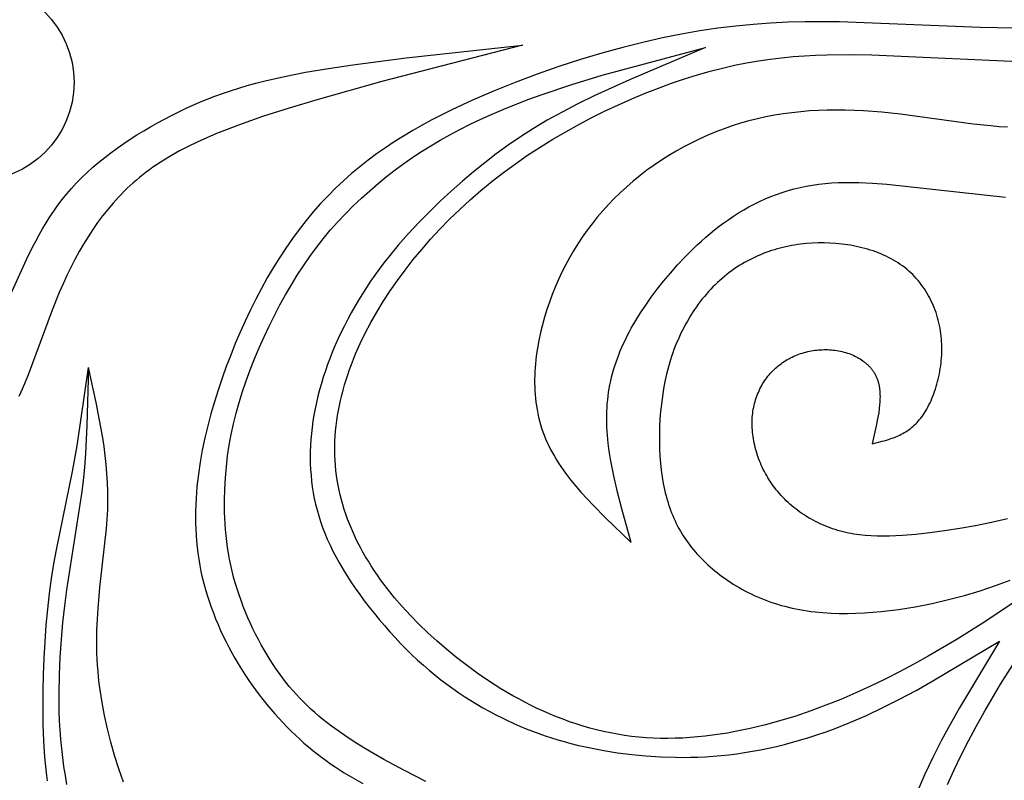
# Model space of a CAD drawing. Extents: x -198 to 202, y -198 to 230.
# Drawn here: x -170 to -139, y 61 to 86 of the extents above; entities that cross this region are included whole.
import ezdxf

# ---------------------------------------------------------------- set-up
doc = ezdxf.new("R2010")
doc.units = 0
doc.header["$MEASUREMENT"] = 0
doc.layers.add('DV1_LAYER_1', color=7, linetype='CONTINUOUS')

msp = doc.modelspace()

# ---------------------------------------------------------------- linework, layer by layer
at = {"layer": 'DV1_LAYER_1', "color": 5, "linetype": 'Continuous'}
for points in [[(-138.285, 85.32), (-139.394, 85.346), (-143.93, 85.524), (-145.04, 85.523), (-145.595, 85.508), (-146.153, 85.481), (-146.713, 85.441), (-147.278, 85.386), (-147.85, 85.316), (-148.434, 85.23), (-149.029, 85.126), (-149.641, 85.004), (-150.27, 84.861), (-150.919, 84.698), (-151.59, 84.513), (-152.278, 84.307), (-152.977, 84.081), (-153.682, 83.836), (-154.385, 83.573), (-155.082, 83.293), (-155.766, 82.997), (-156.431, 82.687), (-157.073, 82.362), (-157.385, 82.193), (-157.69, 82.019), (-157.99, 81.841), (-158.283, 81.656), (-158.571, 81.466), (-158.853, 81.269), (-159.128, 81.064), (-159.398, 80.853), (-159.662, 80.633), (-159.92, 80.405), (-160.173, 80.168), (-160.419, 79.922), (-160.66, 79.666), (-160.895, 79.4), (-161.124, 79.124), (-161.348, 78.837), (-161.566, 78.541), (-161.778, 78.236), (-161.984, 77.922), (-162.184, 77.6), (-162.377, 77.27), (-162.565, 76.933), (-162.746, 76.589), (-162.921, 76.239), (-163.09, 75.883), (-163.251, 75.523), (-163.407, 75.157), (-163.556, 74.787), (-163.698, 74.414), (-163.833, 74.037), (-163.961, 73.657), (-164.081, 73.275), (-164.193, 72.891), (-164.296, 72.504), (-164.389, 72.116), (-164.47, 71.727), (-164.54, 71.336), (-164.598, 70.945), (-164.642, 70.553), (-164.659, 70.357), (-164.672, 70.161), (-164.682, 69.965), (-164.688, 69.769), (-164.689, 69.573), (-164.687, 69.377), (-164.681, 69.181), (-164.67, 68.985), (-164.655, 68.79), (-164.636, 68.594), (-164.612, 68.399), (-164.584, 68.205), (-164.551, 68.01), (-164.513, 67.816), (-164.47, 67.623), (-164.422, 67.43), (-164.37, 67.237), (-164.313, 67.045), (-164.251, 66.854), (-164.185, 66.664), (-164.115, 66.475), (-164.041, 66.288), (-163.963, 66.101), (-163.881, 65.916), (-163.795, 65.732), (-163.706, 65.55), (-163.613, 65.37), (-163.517, 65.191), (-163.417, 65.015), (-163.314, 64.84), (-163.208, 64.668), (-163.1, 64.497), (-162.988, 64.329), (-162.874, 64.164), (-162.757, 64.001), (-162.637, 63.841), (-162.515, 63.683), (-162.391, 63.529), (-162.265, 63.377), (-162.137, 63.229), (-162.007, 63.084), (-161.875, 62.942), (-161.741, 62.803), (-161.606, 62.668), (-161.47, 62.537), (-161.332, 62.409), (-161.193, 62.286), (-161.053, 62.166), (-160.912, 62.049), (-160.769, 61.936), (-160.626, 61.827), (-160.481, 61.721), (-160.336, 61.619), (-160.189, 61.519), (-159.893, 61.33), (-159.594, 61.152), (-159.292, 60.985)], [(-171.036, 75.897), (-170.137, 77.861), (-169.941, 78.26), (-169.839, 78.459), (-169.732, 78.656), (-169.622, 78.851), (-169.506, 79.045), (-169.385, 79.237), (-169.259, 79.427), (-169.127, 79.614), (-168.988, 79.798), (-168.842, 79.98), (-168.688, 80.158), (-168.527, 80.333), (-168.358, 80.505), (-168.182, 80.672), (-167.999, 80.837), (-167.81, 80.997), (-167.616, 81.154), (-167.417, 81.307), (-167.212, 81.456), (-167.004, 81.602), (-166.792, 81.743), (-166.576, 81.881), (-166.357, 82.015), (-166.137, 82.144), (-165.914, 82.27), (-165.464, 82.508), (-165.011, 82.729), (-164.781, 82.834), (-164.548, 82.935), (-164.31, 83.032), (-164.067, 83.126), (-163.818, 83.216), (-163.562, 83.303), (-163.298, 83.387), (-163.025, 83.468), (-162.742, 83.546), (-162.448, 83.621), (-161.824, 83.764), (-161.145, 83.898), (-160.407, 84.024), (-159.614, 84.143), (-157.895, 84.364), (-154.147, 84.767)], [(-154.147, 84.767), (-158.681, 83.598), (-160.734, 83.026), (-161.67, 82.745), (-162.53, 82.468), (-163.308, 82.195), (-163.667, 82.059), (-164.008, 81.923), (-164.33, 81.786), (-164.637, 81.647), (-164.927, 81.507), (-165.203, 81.364), (-165.464, 81.218), (-165.713, 81.068), (-165.833, 80.992), (-165.949, 80.914), (-166.064, 80.836), (-166.175, 80.756), (-166.284, 80.675), (-166.391, 80.593), (-166.495, 80.509), (-166.597, 80.424), (-166.697, 80.337), (-166.795, 80.249), (-166.891, 80.159), (-166.985, 80.067), (-167.078, 79.974), (-167.169, 79.879), (-167.259, 79.782), (-167.347, 79.683), (-167.519, 79.48), (-167.686, 79.27), (-167.846, 79.053), (-168.002, 78.83), (-168.152, 78.599), (-168.298, 78.362), (-168.439, 78.118), (-168.575, 77.868), (-168.707, 77.611), (-168.835, 77.347), (-168.96, 77.078), (-169.081, 76.802), (-169.312, 76.231), (-170.082, 74.147), (-170.199, 73.863), (-170.32, 73.587), (-170.382, 73.453)], [(-157.263, 61.048), (-157.952, 61.398), (-158.622, 61.759), (-158.948, 61.944), (-159.267, 62.133), (-159.577, 62.327), (-159.878, 62.525), (-160.169, 62.729), (-160.309, 62.833), (-160.447, 62.939), (-160.582, 63.046), (-160.713, 63.155), (-160.842, 63.266), (-160.968, 63.379), (-161.09, 63.495), (-161.211, 63.612), (-161.328, 63.733), (-161.443, 63.856), (-161.556, 63.983), (-161.666, 64.112), (-161.775, 64.245), (-161.881, 64.382), (-161.985, 64.522), (-162.087, 64.666), (-162.187, 64.814), (-162.286, 64.966), (-162.383, 65.123), (-162.478, 65.284), (-162.572, 65.449), (-162.663, 65.617), (-162.751, 65.789), (-162.837, 65.964), (-162.921, 66.141), (-163.001, 66.322), (-163.078, 66.504), (-163.151, 66.689), (-163.221, 66.875), (-163.287, 67.063), (-163.349, 67.252), (-163.407, 67.442), (-163.46, 67.633), (-163.509, 67.824), (-163.552, 68.016), (-163.592, 68.207), (-163.626, 68.399), (-163.656, 68.59), (-163.682, 68.781), (-163.704, 68.972), (-163.721, 69.162), (-163.735, 69.352), (-163.745, 69.54), (-163.752, 69.728), (-163.755, 70.101), (-163.746, 70.469), (-163.726, 70.832), (-163.695, 71.188), (-163.654, 71.539), (-163.603, 71.886), (-163.541, 72.23), (-163.468, 72.573), (-163.383, 72.916), (-163.287, 73.261), (-163.179, 73.608), (-163.06, 73.959), (-162.929, 74.313), (-162.789, 74.668), (-162.639, 75.022), (-162.481, 75.374), (-162.316, 75.722), (-162.145, 76.065), (-161.968, 76.401), (-161.787, 76.729), (-161.601, 77.048), (-161.41, 77.36), (-161.212, 77.664), (-161.007, 77.96), (-160.795, 78.249), (-160.574, 78.532), (-160.345, 78.807), (-160.106, 79.077), (-159.859, 79.339), (-159.604, 79.594), (-159.343, 79.842), (-159.075, 80.083), (-158.804, 80.315), (-158.529, 80.539), (-158.251, 80.754), (-157.971, 80.96), (-157.688, 81.158), (-157.401, 81.348), (-157.107, 81.533), (-156.806, 81.711), (-156.495, 81.885), (-156.174, 82.055), (-155.84, 82.222), (-155.493, 82.387), (-155.13, 82.551), (-154.752, 82.712), (-154.356, 82.871), (-153.943, 83.029), (-153.511, 83.186), (-152.587, 83.495), (-151.581, 83.8), (-148.256, 84.698)], [(-148.256, 84.698), (-150.698, 83.659), (-151.837, 83.138), (-152.371, 82.877), (-152.876, 82.616), (-153.35, 82.353), (-153.795, 82.089), (-154.215, 81.822), (-154.614, 81.549), (-154.997, 81.271), (-155.368, 80.985), (-155.73, 80.69), (-156.088, 80.385), (-156.446, 80.069), (-156.801, 79.741), (-157.152, 79.402), (-157.496, 79.053), (-157.832, 78.694), (-158.157, 78.325), (-158.47, 77.946), (-158.62, 77.754), (-158.767, 77.559), (-158.91, 77.362), (-159.048, 77.163), (-159.182, 76.963), (-159.312, 76.761), (-159.437, 76.557), (-159.557, 76.352), (-159.673, 76.147), (-159.785, 75.94), (-159.891, 75.733), (-159.993, 75.525), (-160.091, 75.317), (-160.183, 75.109), (-160.271, 74.901), (-160.353, 74.693), (-160.431, 74.485), (-160.504, 74.278), (-160.572, 74.072), (-160.634, 73.867), (-160.692, 73.663), (-160.744, 73.459), (-160.792, 73.257), (-160.834, 73.055), (-160.872, 72.855), (-160.904, 72.655), (-160.931, 72.457), (-160.954, 72.259), (-160.971, 72.063), (-160.983, 71.868), (-160.99, 71.674), (-160.992, 71.482), (-160.989, 71.29), (-160.981, 71.1), (-160.967, 70.911), (-160.949, 70.724), (-160.925, 70.537), (-160.896, 70.351), (-160.861, 70.165), (-160.82, 69.979), (-160.773, 69.794), (-160.72, 69.608), (-160.66, 69.421), (-160.594, 69.234), (-160.521, 69.045), (-160.441, 68.856), (-160.354, 68.665), (-160.26, 68.472), (-160.159, 68.278), (-160.05, 68.081), (-159.933, 67.882), (-159.809, 67.681), (-159.679, 67.479), (-159.541, 67.275), (-159.398, 67.072), (-159.249, 66.869), (-159.094, 66.666), (-158.935, 66.465), (-158.771, 66.265), (-158.603, 66.068), (-158.431, 65.873), (-158.256, 65.682), (-158.078, 65.494), (-157.897, 65.311), (-157.714, 65.132), (-157.53, 64.959), (-157.344, 64.792), (-157.157, 64.63), (-156.969, 64.474), (-156.779, 64.324), (-156.589, 64.179), (-156.397, 64.04), (-156.204, 63.905), (-156.01, 63.776), (-155.816, 63.652), (-155.62, 63.533), (-155.424, 63.418), (-155.227, 63.309), (-155.029, 63.204), (-154.83, 63.104), (-154.631, 63.008), (-154.431, 62.916), (-154.231, 62.829), (-154.03, 62.746), (-153.828, 62.667), (-153.625, 62.592), (-153.422, 62.521), (-153.217, 62.453), (-153.011, 62.39), (-152.804, 62.33), (-152.595, 62.274), (-152.385, 62.221), (-151.959, 62.126), (-151.525, 62.044), (-151.083, 61.974), (-150.631, 61.916), (-150.17, 61.871), (-149.701, 61.841), (-149.224, 61.825), (-148.983, 61.823), (-148.739, 61.826), (-148.494, 61.833), (-148.248, 61.845), (-148, 61.861), (-147.75, 61.882), (-147.499, 61.909), (-147.246, 61.94), (-146.992, 61.977), (-146.737, 62.019), (-146.481, 62.066), (-146.223, 62.119), (-145.964, 62.177), (-145.705, 62.24), (-145.444, 62.309), (-145.183, 62.384), (-144.921, 62.463), (-144.658, 62.548), (-144.394, 62.639), (-144.13, 62.735), (-143.599, 62.943), (-143.067, 63.173), (-142.534, 63.425), (-142, 63.696), (-141.465, 63.983), (-140.929, 64.284), (-138.78, 65.571)], [(-137.519, 67.35), (-139.278, 66.172), (-140.171, 65.612), (-141.076, 65.079), (-141.534, 64.824), (-141.995, 64.578), (-142.461, 64.341), (-142.931, 64.114), (-143.406, 63.898), (-143.885, 63.693), (-144.368, 63.501), (-144.853, 63.322), (-145.34, 63.156), (-145.828, 63.006), (-146.318, 62.871), (-146.807, 62.753), (-147.295, 62.652), (-147.538, 62.608), (-147.782, 62.569), (-148.024, 62.535), (-148.266, 62.505), (-148.507, 62.481), (-148.748, 62.461), (-148.987, 62.447), (-149.226, 62.438), (-149.463, 62.434), (-149.7, 62.436), (-149.935, 62.443), (-150.169, 62.456), (-150.401, 62.475), (-150.632, 62.5), (-150.861, 62.531), (-151.089, 62.567), (-151.314, 62.609), (-151.539, 62.657), (-151.761, 62.71), (-151.981, 62.768), (-152.2, 62.831), (-152.417, 62.899), (-152.631, 62.972), (-152.844, 63.049), (-153.054, 63.131), (-153.263, 63.217), (-153.469, 63.307), (-153.673, 63.401), (-153.874, 63.498), (-154.074, 63.599), (-154.27, 63.704), (-154.465, 63.811), (-154.846, 64.036), (-155.217, 64.271), (-155.577, 64.516), (-155.926, 64.769), (-156.264, 65.03), (-156.589, 65.296), (-156.902, 65.567), (-157.202, 65.841), (-157.49, 66.119), (-157.764, 66.399), (-158.024, 66.682), (-158.271, 66.968), (-158.504, 67.257), (-158.616, 67.403), (-158.723, 67.549), (-158.828, 67.695), (-158.928, 67.843), (-159.025, 67.991), (-159.118, 68.14), (-159.208, 68.289), (-159.294, 68.439), (-159.376, 68.589), (-159.455, 68.74), (-159.529, 68.892), (-159.6, 69.044), (-159.667, 69.196), (-159.73, 69.349), (-159.789, 69.503), (-159.845, 69.657), (-159.896, 69.812), (-159.943, 69.967), (-159.987, 70.123), (-160.026, 70.279), (-160.061, 70.435), (-160.093, 70.592), (-160.12, 70.75), (-160.143, 70.908), (-160.162, 71.066), (-160.177, 71.225), (-160.188, 71.384), (-160.196, 71.544), (-160.199, 71.704), (-160.198, 71.864), (-160.194, 72.025), (-160.185, 72.186), (-160.173, 72.348), (-160.157, 72.51), (-160.137, 72.673), (-160.113, 72.836), (-160.085, 72.999), (-160.053, 73.163), (-160.018, 73.327), (-159.978, 73.492), (-159.935, 73.656), (-159.888, 73.822), (-159.838, 73.987), (-159.783, 74.153), (-159.725, 74.32), (-159.664, 74.487), (-159.598, 74.654), (-159.529, 74.821), (-159.38, 75.157), (-159.216, 75.495), (-159.037, 75.833), (-158.844, 76.173), (-158.637, 76.512), (-158.416, 76.852), (-158.182, 77.19), (-157.934, 77.526), (-157.673, 77.861), (-157.399, 78.192), (-157.111, 78.52), (-156.812, 78.845), (-156.499, 79.164), (-156.175, 79.479), (-155.838, 79.787), (-155.49, 80.089), (-155.13, 80.385), (-154.759, 80.672), (-154.376, 80.952), (-153.984, 81.223), (-153.583, 81.485), (-153.174, 81.738), (-152.758, 81.981), (-152.338, 82.215), (-151.913, 82.438), (-151.485, 82.651), (-151.056, 82.853), (-150.626, 83.044), (-150.198, 83.223), (-149.77, 83.39), (-149.347, 83.545), (-148.927, 83.687), (-148.513, 83.816), (-148.105, 83.932), (-147.705, 84.034), (-147.312, 84.124), (-146.926, 84.201), (-146.545, 84.267), (-146.169, 84.322), (-145.798, 84.368), (-145.43, 84.403), (-145.064, 84.431), (-144.701, 84.45), (-144.339, 84.463), (-143.615, 84.47), (-142.888, 84.457), (-137.681, 84.222)], [(-138.515, 82.126), (-138.785, 82.144), (-139.06, 82.168), (-139.622, 82.229), (-141.969, 82.544), (-142.564, 82.609), (-143.157, 82.656), (-143.452, 82.671), (-143.745, 82.68), (-144.036, 82.682), (-144.325, 82.678), (-144.613, 82.668), (-144.9, 82.651), (-145.184, 82.627), (-145.466, 82.596), (-145.747, 82.557), (-146.026, 82.512), (-146.303, 82.459), (-146.577, 82.398), (-146.85, 82.33), (-147.121, 82.254), (-147.389, 82.17), (-147.655, 82.077), (-147.919, 81.977), (-148.18, 81.868), (-148.439, 81.752), (-148.694, 81.628), (-148.945, 81.497), (-149.193, 81.359), (-149.436, 81.213), (-149.675, 81.061), (-149.909, 80.903), (-150.138, 80.739), (-150.361, 80.568), (-150.578, 80.392), (-150.789, 80.211), (-150.994, 80.024), (-151.192, 79.832), (-151.382, 79.636), (-151.565, 79.435), (-151.741, 79.229), (-151.909, 79.02), (-152.069, 78.806), (-152.223, 78.589), (-152.369, 78.368), (-152.508, 78.144), (-152.639, 77.917), (-152.764, 77.686), (-152.881, 77.453), (-152.991, 77.217), (-153.094, 76.979), (-153.191, 76.739), (-153.28, 76.496), (-153.363, 76.251), (-153.438, 76.005), (-153.507, 75.758), (-153.569, 75.509), (-153.623, 75.259), (-153.668, 75.009), (-153.705, 74.758), (-153.72, 74.633), (-153.733, 74.508), (-153.744, 74.383), (-153.751, 74.258), (-153.757, 74.134), (-153.76, 74.009), (-153.76, 73.885), (-153.757, 73.761), (-153.752, 73.638), (-153.744, 73.515), (-153.733, 73.392), (-153.719, 73.27), (-153.702, 73.149), (-153.682, 73.028), (-153.659, 72.907), (-153.633, 72.788), (-153.604, 72.669), (-153.571, 72.55), (-153.535, 72.433), (-153.496, 72.316), (-153.453, 72.2), (-153.406, 72.085), (-153.356, 71.971), (-153.303, 71.858), (-153.246, 71.746), (-153.186, 71.635), (-153.123, 71.524), (-153.057, 71.415), (-152.988, 71.306), (-152.916, 71.197), (-152.841, 71.09), (-152.764, 70.983), (-152.603, 70.771), (-152.432, 70.562), (-152.254, 70.355), (-152.068, 70.149), (-151.876, 69.945), (-151.477, 69.542), (-150.643, 68.744)], [(-150.643, 68.744), (-150.949, 69.827), (-151.088, 70.365), (-151.211, 70.899), (-151.265, 71.164), (-151.313, 71.428), (-151.353, 71.69), (-151.386, 71.95), (-151.411, 72.208), (-151.421, 72.336), (-151.427, 72.464), (-151.432, 72.591), (-151.434, 72.718), (-151.433, 72.844), (-151.43, 72.969), (-151.424, 73.094), (-151.416, 73.218), (-151.404, 73.341), (-151.39, 73.464), (-151.373, 73.587), (-151.354, 73.709), (-151.331, 73.831), (-151.306, 73.952), (-151.277, 74.073), (-151.246, 74.194), (-151.212, 74.315), (-151.175, 74.436), (-151.136, 74.557), (-151.093, 74.677), (-151.047, 74.798), (-150.999, 74.919), (-150.947, 75.04), (-150.893, 75.161), (-150.835, 75.282), (-150.774, 75.404), (-150.711, 75.526), (-150.644, 75.648), (-150.502, 75.895), (-150.347, 76.143), (-150.18, 76.394), (-150, 76.648), (-149.808, 76.905), (-149.603, 77.165), (-149.385, 77.428), (-149.154, 77.69), (-148.911, 77.951), (-148.654, 78.207), (-148.522, 78.334), (-148.385, 78.458), (-148.246, 78.581), (-148.104, 78.701), (-147.958, 78.819), (-147.81, 78.935), (-147.658, 79.048), (-147.503, 79.157), (-147.345, 79.263), (-147.184, 79.366), (-147.019, 79.464), (-146.852, 79.559), (-146.681, 79.65), (-146.507, 79.735), (-146.33, 79.816), (-146.15, 79.892), (-145.967, 79.963), (-145.781, 80.029), (-145.591, 80.088), (-145.399, 80.142), (-145.203, 80.189), (-145.005, 80.23), (-144.803, 80.264), (-144.598, 80.292), (-144.39, 80.314), (-144.18, 80.331), (-143.967, 80.342), (-143.751, 80.348), (-143.533, 80.349), (-143.312, 80.346), (-142.865, 80.327), (-142.41, 80.296), (-138.587, 79.87)], [(-142.876, 71.929), (-142.558, 72.008), (-142.452, 72.038), (-142.348, 72.069), (-142.245, 72.104), (-142.193, 72.123), (-142.142, 72.143), (-142.092, 72.164), (-142.042, 72.186), (-141.992, 72.209), (-141.942, 72.233), (-141.894, 72.259), (-141.845, 72.287), (-141.797, 72.316), (-141.75, 72.346), (-141.703, 72.378), (-141.656, 72.412), (-141.611, 72.448), (-141.566, 72.486), (-141.521, 72.526), (-141.477, 72.568), (-141.434, 72.612), (-141.392, 72.658), (-141.35, 72.707), (-141.31, 72.757), (-141.27, 72.811), (-141.23, 72.867), (-141.192, 72.925), (-141.155, 72.985), (-141.118, 73.047), (-141.083, 73.112), (-141.048, 73.178), (-141.015, 73.246), (-140.983, 73.316), (-140.952, 73.388), (-140.922, 73.461), (-140.893, 73.536), (-140.866, 73.612), (-140.84, 73.69), (-140.815, 73.768), (-140.792, 73.849), (-140.77, 73.93), (-140.749, 74.012), (-140.73, 74.095), (-140.713, 74.179), (-140.697, 74.264), (-140.683, 74.349), (-140.671, 74.435), (-140.66, 74.521), (-140.651, 74.608), (-140.644, 74.695), (-140.638, 74.783), (-140.635, 74.87), (-140.633, 74.958), (-140.633, 75.046), (-140.636, 75.133), (-140.64, 75.221), (-140.646, 75.308), (-140.655, 75.394), (-140.665, 75.481), (-140.678, 75.567), (-140.692, 75.652), (-140.709, 75.738), (-140.727, 75.822), (-140.748, 75.906), (-140.77, 75.989), (-140.795, 76.072), (-140.822, 76.153), (-140.85, 76.234), (-140.881, 76.314), (-140.914, 76.393), (-140.948, 76.471), (-140.985, 76.549), (-141.023, 76.625), (-141.064, 76.7), (-141.106, 76.773), (-141.15, 76.846), (-141.197, 76.917), (-141.245, 76.987), (-141.295, 77.056), (-141.347, 77.123), (-141.401, 77.189), (-141.457, 77.253), (-141.515, 77.316), (-141.574, 77.377), (-141.636, 77.436), (-141.699, 77.494), (-141.764, 77.55), (-141.832, 77.604), (-141.901, 77.657), (-141.972, 77.707), (-142.044, 77.756), (-142.118, 77.802), (-142.194, 77.847), (-142.272, 77.89), (-142.35, 77.932), (-142.431, 77.971), (-142.512, 78.009), (-142.595, 78.045), (-142.68, 78.079), (-142.765, 78.111), (-142.852, 78.142), (-142.939, 78.17), (-143.028, 78.198), (-143.117, 78.223), (-143.208, 78.246), (-143.299, 78.268), (-143.391, 78.289), (-143.483, 78.307), (-143.576, 78.324), (-143.67, 78.339), (-143.764, 78.352), (-143.859, 78.364), (-143.954, 78.374), (-144.049, 78.383), (-144.241, 78.394), (-144.432, 78.4), (-144.624, 78.399), (-144.815, 78.391), (-145.006, 78.377), (-145.101, 78.368), (-145.195, 78.357), (-145.29, 78.344), (-145.384, 78.33), (-145.478, 78.314), (-145.571, 78.296), (-145.664, 78.276), (-145.757, 78.255), (-145.849, 78.232), (-145.94, 78.207), (-146.032, 78.18), (-146.122, 78.152), (-146.213, 78.122), (-146.302, 78.09), (-146.391, 78.056), (-146.48, 78.02), (-146.567, 77.983), (-146.655, 77.944), (-146.741, 77.902), (-146.827, 77.859), (-146.912, 77.814), (-146.996, 77.767), (-147.08, 77.719), (-147.162, 77.668), (-147.244, 77.615), (-147.325, 77.561), (-147.405, 77.504), (-147.484, 77.445), (-147.563, 77.385), (-147.64, 77.322), (-147.716, 77.258), (-147.792, 77.191), (-147.866, 77.123), (-147.939, 77.053), (-148.011, 76.981), (-148.082, 76.907), (-148.152, 76.831), (-148.221, 76.753), (-148.288, 76.674), (-148.355, 76.593), (-148.42, 76.51), (-148.483, 76.425), (-148.546, 76.339), (-148.607, 76.251), (-148.666, 76.161), (-148.725, 76.07), (-148.782, 75.977), (-148.837, 75.882), (-148.891, 75.786), (-148.944, 75.688), (-148.995, 75.589), (-149.044, 75.488), (-149.092, 75.386), (-149.138, 75.282), (-149.183, 75.177), (-149.226, 75.071), (-149.267, 74.963), (-149.306, 74.853), (-149.344, 74.742), (-149.38, 74.63), (-149.447, 74.402), (-149.506, 74.169), (-149.559, 73.933), (-149.605, 73.694), (-149.643, 73.452), (-149.675, 73.209), (-149.701, 72.965), (-149.72, 72.721), (-149.732, 72.477), (-149.739, 72.236), (-149.739, 71.997), (-149.732, 71.761), (-149.72, 71.528), (-149.702, 71.301), (-149.677, 71.078), (-149.647, 70.862), (-149.612, 70.653), (-149.57, 70.45), (-149.547, 70.351), (-149.523, 70.254), (-149.497, 70.158), (-149.469, 70.064), (-149.44, 69.971), (-149.41, 69.88), (-149.377, 69.79), (-149.344, 69.701), (-149.308, 69.614), (-149.271, 69.527), (-149.233, 69.443), (-149.193, 69.359), (-149.151, 69.277), (-149.107, 69.196), (-149.062, 69.115), (-149.015, 69.037), (-148.967, 68.959), (-148.916, 68.882), (-148.864, 68.806), (-148.81, 68.731), (-148.755, 68.657), (-148.698, 68.584), (-148.639, 68.512), (-148.578, 68.44), (-148.515, 68.369), (-148.45, 68.3), (-148.384, 68.231), (-148.316, 68.162), (-148.246, 68.094), (-148.174, 68.027), (-148.1, 67.961), (-148.024, 67.895), (-147.947, 67.831), (-147.868, 67.767), (-147.787, 67.704), (-147.704, 67.642), (-147.619, 67.582), (-147.533, 67.522), (-147.445, 67.464), (-147.355, 67.406), (-147.264, 67.35), (-147.17, 67.295), (-147.076, 67.242), (-146.979, 67.19), (-146.881, 67.139), (-146.781, 67.09), (-146.68, 67.042), (-146.577, 66.996), (-146.472, 66.952), (-146.366, 66.909), (-146.258, 66.868), (-146.149, 66.828), (-146.038, 66.791), (-145.926, 66.755), (-145.812, 66.721), (-145.697, 66.69), (-145.58, 66.66), (-145.462, 66.632), (-145.342, 66.606), (-145.221, 66.583), (-145.098, 66.562), (-144.974, 66.543), (-144.849, 66.526), (-144.722, 66.511), (-144.466, 66.487), (-144.205, 66.471), (-143.941, 66.463), (-143.674, 66.462), (-143.404, 66.468), (-143.132, 66.48), (-142.859, 66.499), (-142.585, 66.524), (-142.31, 66.555), (-142.036, 66.591), (-141.762, 66.633), (-141.489, 66.679), (-140.948, 66.785), (-140.418, 66.907), (-139.901, 67.043), (-139.397, 67.194), (-138.907, 67.358), (-138.434, 67.534)], [(-138.519, 69.513), (-139.038, 69.39), (-139.554, 69.285), (-140.059, 69.196), (-140.549, 69.119), (-141.02, 69.055), (-141.472, 69.004), (-141.905, 68.968), (-142.114, 68.957), (-142.32, 68.95), (-142.521, 68.948), (-142.718, 68.951), (-142.911, 68.959), (-143.1, 68.973), (-143.285, 68.993), (-143.376, 69.006), (-143.466, 69.019), (-143.556, 69.035), (-143.644, 69.052), (-143.731, 69.071), (-143.818, 69.091), (-143.904, 69.113), (-143.989, 69.137), (-144.073, 69.163), (-144.156, 69.19), (-144.238, 69.219), (-144.319, 69.249), (-144.399, 69.281), (-144.478, 69.314), (-144.556, 69.349), (-144.633, 69.386), (-144.709, 69.424), (-144.784, 69.463), (-144.858, 69.504), (-144.931, 69.546), (-145.002, 69.59), (-145.072, 69.634), (-145.142, 69.681), (-145.209, 69.728), (-145.276, 69.777), (-145.341, 69.827), (-145.406, 69.878), (-145.468, 69.93), (-145.53, 69.983), (-145.59, 70.038), (-145.649, 70.093), (-145.706, 70.15), (-145.762, 70.207), (-145.817, 70.266), (-145.87, 70.326), (-145.921, 70.386), (-145.972, 70.448), (-146.02, 70.51), (-146.067, 70.573), (-146.113, 70.637), (-146.157, 70.702), (-146.199, 70.768), (-146.24, 70.834), (-146.28, 70.901), (-146.318, 70.968), (-146.354, 71.036), (-146.389, 71.104), (-146.422, 71.173), (-146.453, 71.243), (-146.483, 71.312), (-146.512, 71.382), (-146.539, 71.453), (-146.564, 71.523), (-146.588, 71.594), (-146.61, 71.665), (-146.63, 71.736), (-146.649, 71.807), (-146.666, 71.878), (-146.682, 71.948), (-146.696, 72.019), (-146.709, 72.09), (-146.719, 72.16), (-146.728, 72.231), (-146.736, 72.301), (-146.742, 72.37), (-146.746, 72.44), (-146.749, 72.508), (-146.75, 72.577), (-146.749, 72.645), (-146.747, 72.712), (-146.743, 72.779), (-146.737, 72.845), (-146.73, 72.91), (-146.721, 72.975), (-146.71, 73.039), (-146.698, 73.103), (-146.685, 73.165), (-146.67, 73.227), (-146.653, 73.289), (-146.635, 73.349), (-146.616, 73.409), (-146.595, 73.467), (-146.572, 73.525), (-146.548, 73.582), (-146.523, 73.639), (-146.497, 73.694), (-146.469, 73.748), (-146.44, 73.802), (-146.41, 73.854), (-146.378, 73.905), (-146.345, 73.956), (-146.311, 74.005), (-146.276, 74.054), (-146.239, 74.101), (-146.201, 74.147), (-146.163, 74.192), (-146.123, 74.236), (-146.081, 74.278), (-146.039, 74.32), (-145.996, 74.36), (-145.952, 74.399), (-145.907, 74.437), (-145.86, 74.474), (-145.813, 74.509), (-145.765, 74.543), (-145.716, 74.576), (-145.666, 74.608), (-145.616, 74.638), (-145.564, 74.667), (-145.512, 74.694), (-145.459, 74.721), (-145.405, 74.746), (-145.351, 74.769), (-145.297, 74.792), (-145.241, 74.812), (-145.185, 74.832), (-145.129, 74.85), (-145.072, 74.867), (-145.015, 74.883), (-144.958, 74.897), (-144.9, 74.91), (-144.842, 74.921), (-144.784, 74.931), (-144.725, 74.94), (-144.666, 74.947), (-144.607, 74.953), (-144.548, 74.957), (-144.489, 74.96), (-144.43, 74.962), (-144.371, 74.962), (-144.312, 74.961), (-144.253, 74.958), (-144.195, 74.954), (-144.136, 74.948), (-144.078, 74.941), (-144.019, 74.932), (-143.962, 74.922), (-143.904, 74.911), (-143.847, 74.898), (-143.791, 74.884), (-143.735, 74.868), (-143.68, 74.851), (-143.625, 74.832), (-143.571, 74.812), (-143.518, 74.79), (-143.467, 74.767), (-143.416, 74.743), (-143.366, 74.717), (-143.317, 74.69), (-143.269, 74.662), (-143.223, 74.632), (-143.177, 74.6), (-143.155, 74.584), (-143.134, 74.567), (-143.112, 74.551), (-143.091, 74.533), (-143.071, 74.516), (-143.05, 74.498), (-143.03, 74.48), (-143.011, 74.461), (-142.992, 74.442), (-142.973, 74.423), (-142.955, 74.403), (-142.937, 74.383), (-142.92, 74.363), (-142.903, 74.342), (-142.886, 74.321), (-142.87, 74.3), (-142.855, 74.278), (-142.84, 74.256), (-142.825, 74.234), (-142.811, 74.211), (-142.798, 74.188), (-142.784, 74.165), (-142.772, 74.141), (-142.76, 74.117), (-142.748, 74.092), (-142.737, 74.068), (-142.727, 74.043), (-142.717, 74.017), (-142.708, 73.992), (-142.699, 73.966), (-142.691, 73.939), (-142.683, 73.913), (-142.676, 73.886), (-142.669, 73.858), (-142.663, 73.831), (-142.658, 73.803), (-142.653, 73.775), (-142.648, 73.746), (-142.64, 73.688), (-142.634, 73.63), (-142.63, 73.57), (-142.628, 73.509), (-142.627, 73.447), (-142.628, 73.384), (-142.63, 73.321), (-142.633, 73.256), (-142.638, 73.191), (-142.652, 73.058), (-142.67, 72.923), (-142.692, 72.785), (-142.746, 72.504), (-142.876, 71.929)], [(-169.465, 61.068), (-169.495, 61.322), (-169.543, 61.834), (-169.576, 62.352), (-169.596, 62.877), (-169.605, 63.407), (-169.603, 63.942), (-169.591, 64.48), (-169.571, 65.018), (-169.54, 65.551), (-169.501, 66.078), (-169.452, 66.595), (-169.395, 67.099), (-169.329, 67.587), (-169.255, 68.057), (-169.174, 68.51), (-168.651, 71.035), (-168.503, 71.863), (-168.143, 74.381)], [(-168.143, 74.381), (-168.19, 72.52), (-168.237, 71.614), (-168.271, 71.171), (-168.313, 70.737), (-168.365, 70.311), (-168.847, 67.218), (-168.912, 66.707), (-168.972, 66.174), (-169.022, 65.621), (-169.061, 65.053), (-169.087, 64.473), (-169.097, 63.885), (-169.09, 63.293), (-169.079, 62.997), (-169.063, 62.701), (-169.041, 62.405), (-169.013, 62.111), (-168.979, 61.818), (-168.94, 61.526), (-168.895, 61.236), (-168.843, 60.948)], [(-167.015, 61.023), (-167.164, 61.454), (-167.3, 61.886), (-167.422, 62.317), (-167.53, 62.745), (-167.623, 63.17), (-167.702, 63.589), (-167.766, 64), (-167.792, 64.203), (-167.814, 64.403), (-167.832, 64.601), (-167.847, 64.796), (-167.866, 65.179), (-167.872, 65.553), (-167.867, 65.918), (-167.852, 66.274), (-167.83, 66.623), (-167.769, 67.299), (-167.557, 69.194), (-167.534, 69.496), (-167.519, 69.795), (-167.513, 70.092), (-167.515, 70.387), (-167.526, 70.68), (-167.545, 70.971), (-167.57, 71.261), (-167.602, 71.549), (-167.639, 71.836), (-167.682, 72.122), (-167.781, 72.69), (-167.894, 73.255), (-168.143, 74.381)], [(-140.453, 60.945), (-140.237, 61.42), (-140.01, 61.89), (-139.773, 62.356), (-139.527, 62.817), (-139.272, 63.275), (-138.739, 64.18), (-138.179, 65.073), (-137.001, 66.832), (-135.78, 68.571)], [(-138.78, 65.571), (-140.067, 63.422), (-140.368, 62.886), (-140.655, 62.351), (-140.926, 61.817), (-141.178, 61.284), (-141.408, 60.752)]]:
    msp.add_lwpolyline(points, dxfattribs=at)
for centre, radius in [((-99.679, 104.697), 98.176), ((-171.787, 83.575), 3.183)]:
    msp.add_circle(centre, radius, dxfattribs=at)

doc.saveas('drawing.dxf')
